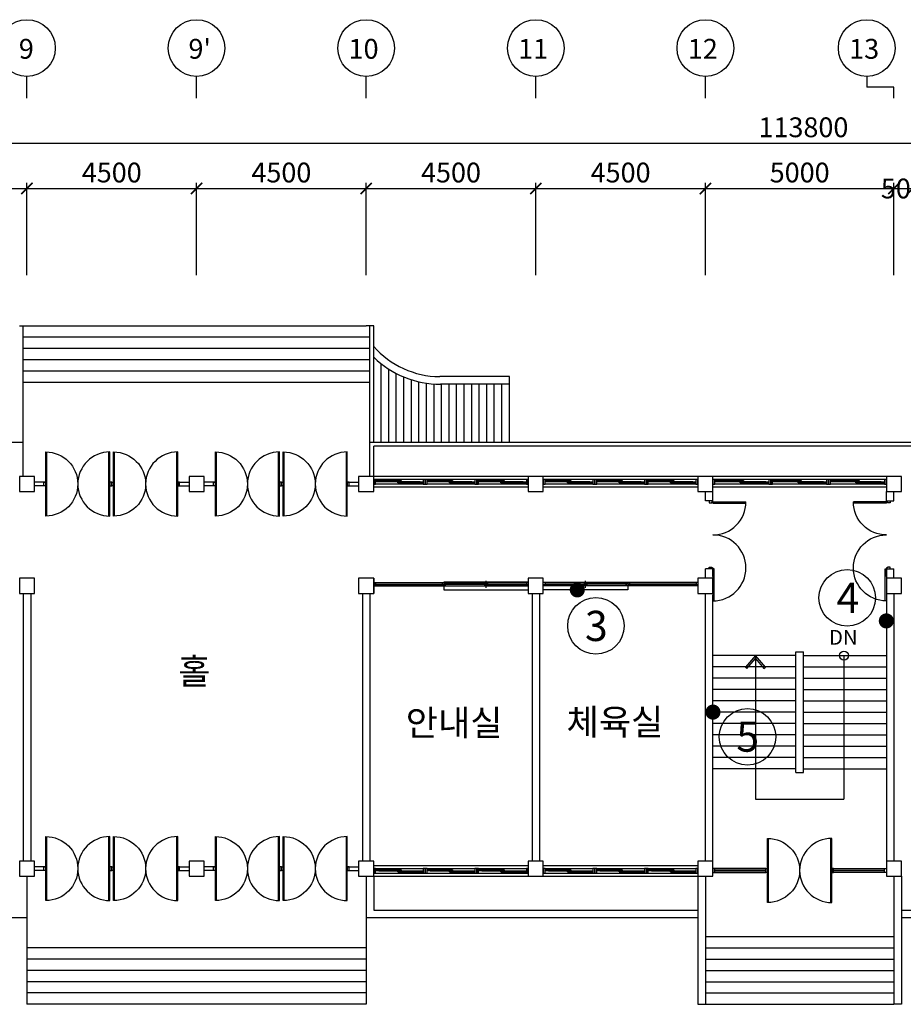
# Model space of a CAD drawing. Units: millimetres. Extents: x 769083 to 1578150, y -160841 to 750173.
# Drawn here: x 1134352 to 1157794, y 388483 to 414599 of the extents above; entities that cross this region are included whole.
import ezdxf
from ezdxf.enums import TextEntityAlignment as Align

# ---------------------------------------------------------------- set-up
doc = ezdxf.new("R2010")
doc.units = ezdxf.units.MM
doc.header["$LTSCALE"] = 100
for name, color, linetype in [('_LIBR', 4, 'Continuous'), ('arch', 9, 'Continuous'), ('COL', 2, 'Continuous'), ('DIM', 7, 'Continuous'), ('ST', 8, 'Continuous'), ('WAL', 3, 'Continuous'), ('건축', 8, 'Continuous'), ('균열', 1, 'Continuous'), ('기본틀', 7, 'Continuous'), ('사진번호', 5, 'Continuous')]:
    doc.layers.add(name, color=color, linetype=linetype)
doc.styles.add('HGTXT', font='HYWULM.TTF')
doc.styles.add('ROMANS', font='HYWULM.TTF')
doc.styles.get("Standard").update_dxf_attribs({"font": 'HYWULM.TTF'})
doc.dimstyles.new('STANDARD$0', dxfattribs={"dimtxt": 80, "dimasz": 20, "dimexe": 30, "dimexo": 400, "dimgap": 30, "dimtad": 3, "dimdec": 0, "dimzin": 0, "dimdsep": 46, "dimtxsty": 'Standard', "dimblk": 'DOT', "dimblk1": 'DOT', "dimblk2": 'DOT', "dimsah": 1, "dimcen": 0.09, "dimadec": 0, "dimazin": 0, "dimtfac": 1, "dimtdec": 0, "dimtofl": 0, "dimtmove": 2, "dimatfit": 3, "dimldrblk": 'DOT', "dimfxl": 0, "dimtolj": 1, "dimtzin": 0, "dimarcsym": 0})

# ---------------------------------------------------------------- blocks, each defined once
blk = doc.blocks.new('_ArchTick')
at = {"color": 0, "linetype": 'ByBlock', "const_width": 0.15}
blk.add_lwpolyline([(-0.5, -0.5), (0.5, 0.5)], dxfattribs=at)
blk = doc.blocks.new('*D742')
at = {"layer": 'Defpoints', "color": 0}
for p in [(1212044, 411322), (1098244, 407522), (1212044, 407522)]:
    blk.add_point(p, dxfattribs=at)
at = {"layer": 'DIM', "color": 0, "lineweight": -2}
for p, q in [((1098244, 407822), (1098244, 411472)), ((1212044, 407822), (1212044, 411472)), ((1098094, 411322), (1212194, 411322))]:
    blk.add_line(p, q, dxfattribs=at)
at = {"layer": 'DIM', "color": 0, "lineweight": -2, "xscale": 300, "yscale": 300, "zscale": 300, "rotation": 180}
blk.add_blockref('_ArchTick', (1098244, 411322), dxfattribs=at)
at = {"layer": 'DIM', "color": 0, "lineweight": -2, "xscale": 300, "yscale": 300, "zscale": 300}
blk.add_blockref('_ArchTick', (1212044, 411322), dxfattribs=at)
at = {"layer": 'DIM', "color": 7, "insert": (1155144, 411745), "char_height": 525, "attachment_point": 5}
blk.add_mtext('\\A1;113800', dxfattribs=at)
blk = doc.blocks.new('DIMDOT')
at = {"color": 0}
blk.add_line((-2, 0), (2, 0), dxfattribs=at)
for radius in [0.5, 0.25]:
    blk.add_circle((0, 0), radius, dxfattribs=at)
blk = doc.blocks.new('*D750')
at = {"layer": 'Defpoints', "color": 0}
for p in [(1134544, 410122), (1130044, 407522), (1134544, 407522)]:
    blk.add_point(p, dxfattribs=at)
at = {"layer": 'DIM', "color": 0, "lineweight": -2}
for p, q in [((1129894, 410122), (1134694, 410122)), ((1130044, 407822), (1130044, 410272)), ((1134544, 407822), (1134544, 410272))]:
    blk.add_line(p, q, dxfattribs=at)
at = {"layer": 'DIM', "color": 0, "lineweight": -2, "xscale": 300, "yscale": 300, "zscale": 300, "rotation": 180}
blk.add_blockref('_ArchTick', (1130044, 410122), dxfattribs=at)
at = {"layer": 'DIM', "color": 0, "lineweight": -2, "xscale": 300, "yscale": 300, "zscale": 300}
blk.add_blockref('_ArchTick', (1134544, 410122), dxfattribs=at)
at = {"layer": 'DIM', "color": 7, "insert": (1132294, 410545), "char_height": 525, "attachment_point": 5}
blk.add_mtext('\\A1;4500', dxfattribs=at)
blk = doc.blocks.new('*D751')
at = {"layer": 'Defpoints', "color": 0}
for p in [(1148044, 410122), (1143544, 407523), (1148044, 407523)]:
    blk.add_point(p, dxfattribs=at)
at = {"layer": 'DIM', "color": 0, "lineweight": -2}
for p, q in [((1143394, 410122), (1148194, 410122)), ((1143544, 407823), (1143544, 410272)), ((1148044, 407823), (1148044, 410272))]:
    blk.add_line(p, q, dxfattribs=at)
at = {"layer": 'DIM', "color": 0, "lineweight": -2, "xscale": 300, "yscale": 300, "zscale": 300, "rotation": 180}
blk.add_blockref('_ArchTick', (1143544, 410122), dxfattribs=at)
at = {"layer": 'DIM', "color": 0, "lineweight": -2, "xscale": 300, "yscale": 300, "zscale": 300}
blk.add_blockref('_ArchTick', (1148044, 410122), dxfattribs=at)
at = {"layer": 'DIM', "color": 7, "insert": (1145794, 410545), "char_height": 525, "attachment_point": 5}
blk.add_mtext('\\A1;4500', dxfattribs=at)
blk = doc.blocks.new('*D752')
at = {"layer": 'Defpoints', "color": 0}
for p in [(1152544, 410122), (1148044, 407524), (1152544, 407524)]:
    blk.add_point(p, dxfattribs=at)
at = {"layer": 'DIM', "color": 0, "lineweight": -2}
for p, q in [((1147894, 410122), (1152694, 410122)), ((1148044, 407824), (1148044, 410272)), ((1152544, 407824), (1152544, 410272))]:
    blk.add_line(p, q, dxfattribs=at)
at = {"layer": 'DIM', "color": 0, "lineweight": -2, "xscale": 300, "yscale": 300, "zscale": 300, "rotation": 180}
blk.add_blockref('_ArchTick', (1148044, 410122), dxfattribs=at)
at = {"layer": 'DIM', "color": 0, "lineweight": -2, "xscale": 300, "yscale": 300, "zscale": 300}
blk.add_blockref('_ArchTick', (1152544, 410122), dxfattribs=at)
at = {"layer": 'DIM', "color": 7, "insert": (1150294, 410545), "char_height": 525, "attachment_point": 5}
blk.add_mtext('\\A1;4500', dxfattribs=at)
blk = doc.blocks.new('*D753')
at = {"layer": 'Defpoints', "color": 0}
for p in [(1157544, 410122), (1152544, 407524), (1157544, 407522)]:
    blk.add_point(p, dxfattribs=at)
at = {"layer": 'DIM', "color": 0, "lineweight": -2}
for p, q in [((1152394, 410122), (1157694, 410122)), ((1152544, 407824), (1152544, 410272)), ((1157544, 407822), (1157544, 410272))]:
    blk.add_line(p, q, dxfattribs=at)
at = {"layer": 'DIM', "color": 0, "lineweight": -2, "xscale": 300, "yscale": 300, "zscale": 300, "rotation": 180}
blk.add_blockref('_ArchTick', (1152544, 410122), dxfattribs=at)
at = {"layer": 'DIM', "color": 0, "lineweight": -2, "xscale": 300, "yscale": 300, "zscale": 300}
blk.add_blockref('_ArchTick', (1157544, 410122), dxfattribs=at)
at = {"layer": 'DIM', "color": 7, "insert": (1155044, 410545), "char_height": 525, "attachment_point": 5}
blk.add_mtext('\\A1;5000', dxfattribs=at)
blk = doc.blocks.new('*D754')
at = {"layer": 'Defpoints', "color": 0}
for p in [(1158044, 410122), (1157544, 407522), (1158044, 407522)]:
    blk.add_point(p, dxfattribs=at)
at = {"layer": 'DIM', "color": 0, "lineweight": -2}
for p, q in [((1157394, 410122), (1158194, 410122)), ((1157544, 407822), (1157544, 410272)), ((1158044, 407822), (1158044, 410272))]:
    blk.add_line(p, q, dxfattribs=at)
at = {"layer": 'DIM', "color": 0, "lineweight": -2, "xscale": 300, "yscale": 300, "zscale": 300, "rotation": 180}
blk.add_blockref('_ArchTick', (1157544, 410122), dxfattribs=at)
at = {"layer": 'DIM', "color": 0, "lineweight": -2, "xscale": 300, "yscale": 300, "zscale": 300}
blk.add_blockref('_ArchTick', (1158044, 410122), dxfattribs=at)
at = {"layer": 'DIM', "color": 7, "insert": (1157794, 410122), "char_height": 525, "attachment_point": 5}
blk.add_mtext('\\A1;500', dxfattribs=at)
blk = doc.blocks.new('A$C74CB3602')
at = {"color": 0, "linetype": 'Continuous'}
for p, q in [((25, 100), (25, 975)), ((55, 100), (55, 974)), ((55, 100), (25, 100))]:
    blk.add_line(p, q, dxfattribs=at)
blk.add_lwpolyline([(2650, 100, 1), (900, 100, 0.414214), (25, 975)], format="xyb", dxfattribs=at)
for points in [[(0, 100), (0, 0), (45, 0), (45, 69), (25, 69), (25, 100)], [(1800, 100), (1800, 0), (1755, 0), (1755, 69), (1775, 69), (1775, 100)]]:
    blk.add_lwpolyline(points, close=True, dxfattribs=at)
blk.add_lwpolyline([(2649, 130), (1800, 130), (1800, 100), (2650, 100)], dxfattribs=at)
blk = doc.blocks.new('*D772')
at = {"layer": 'Defpoints', "color": 0}
for p in [(1139044, 410122), (1134544, 407522), (1139044, 407522)]:
    blk.add_point(p, dxfattribs=at)
at = {"layer": 'DIM', "color": 0, "lineweight": -2}
for p, q in [((1134394, 410122), (1139194, 410122)), ((1134544, 407822), (1134544, 410272)), ((1139044, 407822), (1139044, 410272))]:
    blk.add_line(p, q, dxfattribs=at)
at = {"layer": 'DIM', "color": 0, "lineweight": -2, "xscale": 300, "yscale": 300, "zscale": 300, "rotation": 180}
blk.add_blockref('_ArchTick', (1134544, 410122), dxfattribs=at)
at = {"layer": 'DIM', "color": 0, "lineweight": -2, "xscale": 300, "yscale": 300, "zscale": 300}
blk.add_blockref('_ArchTick', (1139044, 410122), dxfattribs=at)
at = {"layer": 'DIM', "color": 7, "insert": (1136794, 410545), "char_height": 525, "attachment_point": 5}
blk.add_mtext('\\A1;4500', dxfattribs=at)
blk = doc.blocks.new('*D773')
at = {"layer": 'Defpoints', "color": 0}
for p in [(1143544, 410122), (1139044, 407522), (1143544, 407522)]:
    blk.add_point(p, dxfattribs=at)
at = {"layer": 'DIM', "color": 0, "lineweight": -2}
for p, q in [((1138894, 410122), (1143694, 410122)), ((1139044, 407822), (1139044, 410272)), ((1143544, 407822), (1143544, 410272))]:
    blk.add_line(p, q, dxfattribs=at)
at = {"layer": 'DIM', "color": 0, "lineweight": -2, "xscale": 300, "yscale": 300, "zscale": 300, "rotation": 180}
blk.add_blockref('_ArchTick', (1139044, 410122), dxfattribs=at)
at = {"layer": 'DIM', "color": 0, "lineweight": -2, "xscale": 300, "yscale": 300, "zscale": 300}
blk.add_blockref('_ArchTick', (1143544, 410122), dxfattribs=at)
at = {"layer": 'DIM', "color": 7, "insert": (1141294, 410545), "char_height": 525, "attachment_point": 5}
blk.add_mtext('\\A1;4500', dxfattribs=at)
blk = doc.blocks.new('AUDIT_I_020313153326-81')
at = {"color": 0, "linetype": 'Continuous'}
for p, q in [((75, -850), (75, 850)), ((1725, -850), (1725, 850))]:
    blk.add_line(p, q, dxfattribs=at)
for points in [[(50, 850, -1), (50, -850)], [(1750, 850, 1), (1750, -850)]]:
    blk.add_lwpolyline(points, format="xyb", close=True, dxfattribs=at)
for points in [[(0, -50), (0, 50), (50, 50), (50, -50)], [(1800, -50), (1800, 50), (1750, 50), (1750, -50)]]:
    blk.add_lwpolyline(points, close=True, dxfattribs=at)

msp = doc.modelspace()

# ---------------------------------------------------------------- linework, layer by layer
for p, q in [((1134443.9, 403383.1), (1134443.9, 406483.1)), ((1143643.9, 403383.1), (1143643.9, 406483.1)), ((1143743.9, 403383.1), (1143743.9, 406483.1)), ((1134443.9, 402483.1), (1134443.9, 403383.1)), ((1143643.9, 402483.1), (1143643.9, 403383.1)), ((1143743.9, 402483.1), (1143743.9, 403283.1)), ((1135043.9, 402333.1), (1134743.9, 402333.1)), ((1135043.9, 402233.1), (1134743.9, 402233.1)), ((1138543.9, 402333.1), (1138843.9, 402333.1)), ((1138543.9, 402233.1), (1138843.9, 402233.1)), ((1139543.9, 402333.1), (1139243.9, 402333.1)), ((1139543.9, 402233.1), (1139243.9, 402233.1)), ((1143043.9, 402333.1), (1143343.9, 402333.1)), ((1143043.9, 402233.1), (1143343.9, 402233.1)), ((1153868.9, 397733.1), (1153868.9, 393926.3)), ((1156218.9, 397733.1), (1156218.9, 393926.3)), ((1153868.9, 393926.3), (1156218.9, 393926.3)), ((1135043.9, 392133.1), (1134743.9, 392133.1)), ((1135043.9, 392033.1), (1134743.9, 392033.1)), ((1138543.9, 392133.1), (1138843.9, 392133.1)), ((1138543.9, 392033.1), (1138843.9, 392033.1)), ((1139543.9, 392133.1), (1139243.9, 392133.1)), ((1139543.9, 392033.1), (1139243.9, 392033.1)), ((1143043.9, 392133.1), (1143343.9, 392133.1)), ((1143043.9, 392033.1), (1143343.9, 392033.1)), ((1134543.9, 391883.1), (1134543.9, 388483.1)), ((1143543.9, 391883.1), (1143543.9, 388483.1)), ((1143543.9, 389983.1), (1134543.9, 389983.1)), ((1143543.9, 389683.1), (1134543.9, 389683.1)), ((1143543.9, 389383.1), (1134543.9, 389383.1)), ((1143543.9, 389083.1), (1134543.9, 389083.1)), ((1143543.9, 388783.1), (1134543.9, 388783.1)), ((1143543.9, 388483.1), (1134543.9, 388483.1))]:
    msp.add_line(p, q)
at = {"color": 0}
msp.add_lwpolyline([(1153868.9, 397733.1), (1153603.7, 397422.9), (1153640.7, 397391.3), (1153868.9, 397658.1), (1154097, 397391.3), (1154134, 397422.9), (1153868.9, 397733.1)], dxfattribs=at)
msp.add_circle((1156218.9, 397733.1), 118.4, dxfattribs=at)
at = {"layer": '_LIBR', "color": 0, "linetype": 'Continuous'}
for p, q in [((1154143.9, 392083.1), (1152793.9, 392083.1)), ((1154143.9, 392043.1), (1152793.9, 392043.1)), ((1152793.9, 392023.1), (1154143.9, 392023.1)), ((1155943.9, 392083.1), (1157293.9, 392083.1)), ((1155943.9, 392043.1), (1157293.9, 392043.1)), ((1157293.9, 392023.1), (1155943.9, 392023.1)), ((1152793.9, 391983.1), (1154143.9, 391983.1)), ((1157293.9, 391983.1), (1155943.9, 391983.1))]:
    msp.add_line(p, q, dxfattribs=at)
for points in [[(1152793.9, 392083.1), (1152743.9, 392083.1), (1152743.9, 391983.1), (1152793.9, 391983.1)], [(1157293.9, 392083.1), (1157343.9, 392083.1), (1157343.9, 391983.1), (1157293.9, 391983.1)]]:
    msp.add_lwpolyline(points, close=True, dxfattribs=at)
at = {"layer": 'arch', "color": 0}
for p, q in [((1143743.9, 399783.1), (1143743.9, 399383.1)), ((1143743.9, 399668.1), (1147843.9, 399668.1)), ((1143743.9, 399583.1), (1147843.9, 399583.1)), ((1143772.9, 399625.6), (1143772.9, 399588.6)), ((1143788.9, 399625.6), (1143772.9, 399625.6)), ((1143772.9, 399588.6), (1143788.9, 399588.6)), ((1143773.9, 399624.6), (1145573.9, 399624.6)), ((1143773.9, 399624.6), (1143773.9, 399589.6)), ((1143773.9, 399589.6), (1145573.9, 399589.6)), ((1143788.9, 399668.1), (1143788.9, 399625.6)), ((1143788.9, 399588.6), (1143788.9, 399583.1)), ((1144673.9, 399589.6), (1144673.9, 399624.6)), ((1145558.9, 399668.1), (1145558.9, 399625.6)), ((1145558.9, 399625.6), (1145574.9, 399625.6)), ((1145574.9, 399588.6), (1145558.9, 399588.6)), ((1145558.9, 399588.6), (1145558.9, 399583.1)), ((1145573.9, 399589.6), (1145573.9, 399624.6)), ((1145574.9, 399625.6), (1145574.9, 399588.6)), ((1145603.9, 399675.6), (1145603.9, 399475.6)), ((1147843.9, 399675.6), (1145603.9, 399675.6)), ((1145632.9, 399625.6), (1145632.9, 399662.6)), ((1145632.9, 399662.6), (1145648.9, 399662.6)), ((1145648.9, 399625.6), (1145632.9, 399625.6)), ((1145633.9, 399661.6), (1146761.4, 399661.6)), ((1145633.9, 399661.6), (1145633.9, 399626.6)), ((1145633.9, 399626.6), (1146761.4, 399626.6)), ((1145648.9, 399662.6), (1145648.9, 399668.1)), ((1145648.9, 399583.1), (1145648.9, 399625.6)), ((1145698.9, 399646.6), (1145708.9, 399648.6)), ((1145698.9, 399639.6), (1145698.9, 399648.6)), ((1145698.9, 399648.6), (1146696.4, 399648.6)), ((1145698.9, 399646.6), (1146696.4, 399646.6)), ((1145698.9, 399641.6), (1145708.9, 399639.6)), ((1145698.9, 399641.6), (1146696.4, 399641.6)), ((1145698.9, 399639.6), (1146696.4, 399639.6)), ((1145708.9, 399648.6), (1145708.9, 399661.6)), ((1145712.4, 399646.6), (1145708.9, 399648.6)), ((1145712.4, 399641.6), (1145708.9, 399639.6)), ((1145708.9, 399626.6), (1145708.9, 399639.6)), ((1146682.8, 399646.6), (1146686.4, 399648.6)), ((1146682.8, 399641.6), (1146686.4, 399639.6)), ((1146686.4, 399648.6), (1146686.4, 399661.6)), ((1146696.4, 399646.6), (1146686.4, 399648.6)), ((1146696.4, 399641.6), (1146686.4, 399639.6)), ((1146686.4, 399626.6), (1146686.4, 399639.6)), ((1146686.4, 399624.6), (1147813.9, 399624.6)), ((1146686.4, 399624.6), (1146686.4, 399589.6)), ((1146686.4, 399589.6), (1147813.9, 399589.6)), ((1146696.4, 399639.6), (1146696.4, 399648.6)), ((1146723.9, 399533.1), (1146723.9, 399718.1)), ((1146751.4, 399609.6), (1146761.4, 399611.6)), ((1146751.4, 399602.6), (1146751.4, 399611.6)), ((1146751.4, 399611.6), (1147748.9, 399611.6)), ((1147748.9, 399609.6), (1146751.4, 399609.6)), ((1147748.9, 399604.6), (1146751.4, 399604.6)), ((1146751.4, 399604.6), (1146761.4, 399602.6)), ((1146751.4, 399602.6), (1147748.9, 399602.6)), ((1146761.4, 399661.6), (1146761.4, 399626.6)), ((1146761.4, 399611.6), (1146761.4, 399624.6)), ((1146764.9, 399609.6), (1146761.4, 399611.6)), ((1146764.9, 399604.6), (1146761.4, 399602.6)), ((1146761.4, 399589.6), (1146761.4, 399602.6)), ((1147735.3, 399609.6), (1147738.9, 399611.6)), ((1147735.3, 399604.6), (1147738.9, 399602.6)), ((1147738.9, 399624.6), (1147738.9, 399611.6)), ((1147748.9, 399609.6), (1147738.9, 399611.6)), ((1147748.9, 399604.6), (1147738.9, 399602.6)), ((1147738.9, 399602.6), (1147738.9, 399589.6)), ((1147748.9, 399611.6), (1147748.9, 399602.6)), ((1147798.9, 399668.1), (1147798.9, 399625.6)), ((1147798.9, 399625.6), (1147814.9, 399625.6)), ((1147814.9, 399588.6), (1147798.9, 399588.6)), ((1147798.9, 399588.6), (1147798.9, 399583.1)), ((1147813.9, 399589.6), (1147813.9, 399624.6)), ((1147814.9, 399625.6), (1147814.9, 399588.6)), ((1148243.9, 399675.6), (1150483.9, 399675.6)), ((1152343.9, 399668.1), (1148243.9, 399668.1)), ((1152343.9, 399583.1), (1148243.9, 399583.1)), ((1148272.9, 399625.6), (1148272.9, 399588.6)), ((1148288.9, 399625.6), (1148272.9, 399625.6)), ((1148272.9, 399588.6), (1148288.9, 399588.6)), ((1148273.9, 399589.6), (1148273.9, 399624.6)), ((1149401.4, 399624.6), (1148273.9, 399624.6)), ((1149401.4, 399589.6), (1148273.9, 399589.6)), ((1148288.9, 399668.1), (1148288.9, 399625.6)), ((1148288.9, 399588.6), (1148288.9, 399583.1)), ((1148338.9, 399609.6), (1148348.9, 399611.6)), ((1148338.9, 399611.6), (1148338.9, 399602.6)), ((1149336.4, 399611.6), (1148338.9, 399611.6)), ((1148338.9, 399609.6), (1149336.4, 399609.6)), ((1148338.9, 399604.6), (1149336.4, 399604.6)), ((1148338.9, 399604.6), (1148348.9, 399602.6)), ((1149336.4, 399602.6), (1148338.9, 399602.6)), ((1148348.9, 399624.6), (1148348.9, 399611.6)), ((1148352.4, 399609.6), (1148348.9, 399611.6)), ((1148352.4, 399604.6), (1148348.9, 399602.6)), ((1148348.9, 399602.6), (1148348.9, 399589.6)), ((1149322.8, 399609.6), (1149326.4, 399611.6)), ((1149322.8, 399604.6), (1149326.4, 399602.6)), ((1150453.9, 399661.6), (1149326.4, 399661.6)), ((1149326.4, 399661.6), (1149326.4, 399626.6)), ((1150453.9, 399626.6), (1149326.4, 399626.6)), ((1149326.4, 399611.6), (1149326.4, 399624.6)), ((1149336.4, 399609.6), (1149326.4, 399611.6)), ((1149336.4, 399604.6), (1149326.4, 399602.6)), ((1149326.4, 399589.6), (1149326.4, 399602.6)), ((1149336.4, 399602.6), (1149336.4, 399611.6)), ((1149363.9, 399533.1), (1149363.9, 399718.1)), ((1149391.4, 399646.6), (1149401.4, 399648.6)), ((1150388.9, 399648.6), (1149391.4, 399648.6)), ((1149391.4, 399639.6), (1149391.4, 399648.6)), ((1150388.9, 399646.6), (1149391.4, 399646.6)), ((1149391.4, 399641.6), (1149401.4, 399639.6)), ((1150388.9, 399641.6), (1149391.4, 399641.6)), ((1150388.9, 399639.6), (1149391.4, 399639.6)), ((1149401.4, 399648.6), (1149401.4, 399661.6)), ((1149404.9, 399646.6), (1149401.4, 399648.6)), ((1149404.9, 399641.6), (1149401.4, 399639.6)), ((1149401.4, 399626.6), (1149401.4, 399639.6)), ((1149401.4, 399624.6), (1149401.4, 399589.6)), ((1150375.3, 399646.6), (1150378.9, 399648.6)), ((1150375.3, 399641.6), (1150378.9, 399639.6)), ((1150378.9, 399648.6), (1150378.9, 399661.6)), ((1150388.9, 399646.6), (1150378.9, 399648.6)), ((1150388.9, 399641.6), (1150378.9, 399639.6)), ((1150378.9, 399626.6), (1150378.9, 399639.6)), ((1150388.9, 399639.6), (1150388.9, 399648.6)), ((1150438.9, 399662.6), (1150438.9, 399668.1)), ((1150454.9, 399662.6), (1150438.9, 399662.6)), ((1150438.9, 399583.1), (1150438.9, 399625.6)), ((1150438.9, 399625.6), (1150454.9, 399625.6)), ((1150453.9, 399661.6), (1150453.9, 399626.6)), ((1150454.9, 399625.6), (1150454.9, 399662.6)), ((1150483.9, 399675.6), (1150483.9, 399475.6)), ((1150512.9, 399625.6), (1150512.9, 399588.6)), ((1150528.9, 399625.6), (1150512.9, 399625.6)), ((1150512.9, 399588.6), (1150528.9, 399588.6)), ((1150513.9, 399589.6), (1150513.9, 399624.6)), ((1152313.9, 399624.6), (1150513.9, 399624.6)), ((1152313.9, 399589.6), (1150513.9, 399589.6)), ((1150528.9, 399668.1), (1150528.9, 399625.6)), ((1150528.9, 399588.6), (1150528.9, 399583.1)), ((1151413.9, 399589.6), (1151413.9, 399624.6)), ((1152298.9, 399668.1), (1152298.9, 399625.6)), ((1152298.9, 399625.6), (1152314.9, 399625.6)), ((1152314.9, 399588.6), (1152298.9, 399588.6)), ((1152298.9, 399588.6), (1152298.9, 399583.1)), ((1152313.9, 399624.6), (1152313.9, 399589.6)), ((1152314.9, 399625.6), (1152314.9, 399588.6)), ((1145603.9, 399475.6), (1147843.9, 399475.6)), ((1150483.9, 399475.6), (1148243.9, 399475.6))]:
    msp.add_line(p, q, dxfattribs=at)
at = {"layer": 'COL', "color": 0}
for points in [[(1134343.9, 402083.1), (1134743.9, 402083.1), (1134743.9, 402483.1), (1134343.9, 402483.1)], [(1138843.9, 402083.1), (1139243.9, 402083.1), (1139243.9, 402483.1), (1138843.9, 402483.1)], [(1143343.9, 402083.1), (1143743.9, 402083.1), (1143743.9, 402483.1), (1143343.9, 402483.1)], [(1147843.9, 402083.1), (1148243.9, 402083.1), (1148243.9, 402483.1), (1147843.9, 402483.1)], [(1152343.9, 402083.1), (1152743.9, 402083.1), (1152743.9, 402483.1), (1152343.9, 402483.1)], [(1157343.9, 402083.1), (1157743.9, 402083.1), (1157743.9, 402483.1), (1157343.9, 402483.1)], [(1134343.9, 399383.1), (1134743.9, 399383.1), (1134743.9, 399783.1), (1134343.9, 399783.1)], [(1143343.9, 399383.1), (1143743.9, 399383.1), (1143743.9, 399783.1), (1143343.9, 399783.1)], [(1147843.9, 399383.1), (1148243.9, 399383.1), (1148243.9, 399783.1), (1147843.9, 399783.1)], [(1152343.9, 399383.1), (1152743.9, 399383.1), (1152743.9, 399783.1), (1152343.9, 399783.1)], [(1157343.9, 399383.1), (1157743.9, 399383.1), (1157743.9, 399783.1), (1157343.9, 399783.1)], [(1134343.9, 391883.1), (1134743.9, 391883.1), (1134743.9, 392283.1), (1134343.9, 392283.1)], [(1138843.9, 391883.1), (1139243.9, 391883.1), (1139243.9, 392283.1), (1138843.9, 392283.1)], [(1143343.9, 391883.1), (1143743.9, 391883.1), (1143743.9, 392283.1), (1143343.9, 392283.1)], [(1147843.9, 391883.1), (1148243.9, 391883.1), (1148243.9, 392283.1), (1147843.9, 392283.1)], [(1152343.9, 391883.1), (1152743.9, 391883.1), (1152743.9, 392283.1), (1152343.9, 392283.1)], [(1157343.9, 391883.1), (1157743.9, 391883.1), (1157743.9, 392283.1), (1157343.9, 392283.1)]]:
    msp.add_lwpolyline(points, close=True, dxfattribs=at)
at = {"layer": 'DIM', "color": 0}
for p, q in [((1134543.9, 412521.9), (1134543.9, 413095)), ((1139043.9, 412521.9), (1139043.9, 413095)), ((1143543.9, 412521.9), (1143543.9, 413095)), ((1148043.9, 412521.9), (1148043.9, 413095)), ((1152543.9, 412521.9), (1152543.9, 413095)), ((1156823.9, 413095), (1156823.9, 412808.4)), ((1157543.9, 412808.4), (1156823.9, 412808.4)), ((1157543.9, 412521.9), (1157543.9, 412808.4))]:
    msp.add_line(p, q, dxfattribs=at)
for centre in [(1134543.9, 413847), (1139043.9, 413847), (1143543.9, 413847), (1148043.9, 413847), (1152543.9, 413847), (1156823.9, 413847)]:
    msp.add_circle(centre, 752, dxfattribs=at)
at = {"layer": 'ST', "color": 0}
for p, q in [((1134443.9, 406483.1), (1143543.9, 406483.1)), ((1134443.9, 406183.1), (1143643.9, 406183.1)), ((1134443.9, 405883.1), (1143643.9, 405883.1)), ((1134443.9, 405583.1), (1143643.9, 405583.1)), ((1143943.9, 403383.1), (1143943.9, 405469.9)), ((1144143.9, 403383.1), (1144143.9, 405328.9)), ((1134443.9, 405283.1), (1143643.9, 405283.1)), ((1144343.9, 403383.1), (1144343.9, 405214.3)), ((1144543.9, 403383.1), (1144543.9, 405122.1)), ((1134443.9, 404983.1), (1143643.9, 404983.1)), ((1144743.9, 403383.1), (1144743.9, 405049.9)), ((1144943.9, 403383.1), (1144943.9, 404995.9)), ((1145143.9, 403383.1), (1145143.9, 404958.9)), ((1145343.9, 403383.1), (1145343.9, 404933.1)), ((1145543.9, 403383.1), (1145543.9, 404933.1)), ((1145743.9, 403383.1), (1145743.9, 404933.1)), ((1145943.9, 403383.1), (1145943.9, 404933.1)), ((1146143.9, 403383.1), (1146143.9, 404933.1)), ((1146343.9, 403383.1), (1146343.9, 404933.1)), ((1146543.9, 403383.1), (1146543.9, 404933.1)), ((1146743.9, 403383.1), (1146743.9, 404933.1)), ((1146943.9, 403383.1), (1146943.9, 404933.1)), ((1147143.9, 403383.1), (1147143.9, 404933.1)), ((1147343.9, 403383.1), (1147343.9, 404933.1)), ((1154943.9, 397733.1), (1152743.9, 397733.1)), ((1155143.9, 397733.1), (1157343.9, 397733.1)), ((1154943.9, 397433.1), (1152743.9, 397433.1)), ((1155143.9, 397433.1), (1157343.9, 397433.1)), ((1154943.9, 397133.1), (1152743.9, 397133.1)), ((1155143.9, 397133.1), (1157343.9, 397133.1)), ((1154943.9, 396833.1), (1152743.9, 396833.1)), ((1155143.9, 396833.1), (1157343.9, 396833.1)), ((1154943.9, 396533.1), (1152743.9, 396533.1)), ((1155143.9, 396533.1), (1157343.9, 396533.1)), ((1154943.9, 396233.1), (1152743.9, 396233.1)), ((1155143.9, 396233.1), (1157343.9, 396233.1)), ((1154943.9, 395933.1), (1152743.9, 395933.1)), ((1155143.9, 395933.1), (1157343.9, 395933.1)), ((1154943.9, 395633.1), (1152743.9, 395633.1)), ((1155143.9, 395633.1), (1157343.9, 395633.1)), ((1154943.9, 395333.1), (1152743.9, 395333.1)), ((1155143.9, 395333.1), (1157343.9, 395333.1)), ((1154943.9, 395033.1), (1152743.9, 395033.1)), ((1155143.9, 395033.1), (1157343.9, 395033.1)), ((1154943.9, 394733.1), (1152743.9, 394733.1)), ((1155143.9, 394733.1), (1157343.9, 394733.1)), ((1152543.9, 390283.1), (1157543.9, 390283.1)), ((1152543.9, 389983.1), (1157543.9, 389983.1)), ((1152543.9, 389683.1), (1157543.9, 389683.1)), ((1152543.9, 389383.1), (1157543.9, 389383.1)), ((1152543.9, 389083.1), (1157543.9, 389083.1)), ((1152543.9, 388783.1), (1157543.9, 388783.1)), ((1152543.9, 388483.1), (1157543.9, 388483.1))]:
    msp.add_line(p, q, dxfattribs=at)
at = {"layer": 'WAL', "color": 0}
for p, q in [((1134343.9, 406483.1), (1134443.9, 406483.1)), ((1143743.9, 406483.1), (1143543.9, 406483.1)), ((1147343.9, 405133.1), (1145493.9, 405133.1)), ((1147343.9, 404933.1), (1147343.9, 405133.1)), ((1147343.9, 404933.1), (1145517.1, 404933.1)), ((1134443.9, 403383.1), (1107643.9, 403383.1)), ((1202443.9, 403383.1), (1143643.9, 403383.1)), ((1202343.9, 403283.1), (1143743.9, 403283.1)), ((1147843.9, 402483.1), (1143743.9, 402483.1)), ((1152343.9, 402483.1), (1148243.9, 402483.1)), ((1157343.9, 402483.1), (1152743.9, 402483.1)), ((1147843.9, 402403.6), (1143743.9, 402403.6)), ((1147843.9, 402203.6), (1143743.9, 402203.6)), ((1152343.9, 402403.6), (1148243.9, 402403.6)), ((1152343.9, 402203.6), (1148243.9, 402203.6)), ((1157343.9, 402203.6), (1152743.9, 402203.6)), ((1152543.9, 401833.1), (1152543.9, 402083.1)), ((1152743.9, 401833.1), (1152743.9, 402083.1)), ((1157343.9, 401833.1), (1157343.9, 402083.1)), ((1157543.9, 401833.1), (1157543.9, 402083.1)), ((1152743.9, 401833.1), (1152543.9, 401833.1)), ((1157343.9, 401833.1), (1157543.9, 401833.1)), ((1152543.9, 399783.1), (1152543.9, 400033.1)), ((1152743.9, 400033.1), (1152543.9, 400033.1)), ((1152743.9, 399833.1), (1152743.9, 400033.1)), ((1157343.9, 399833.1), (1157343.9, 400033.1)), ((1157343.9, 400033.1), (1157543.9, 400033.1)), ((1157543.9, 399783.1), (1157543.9, 400033.1)), ((1134443.9, 399383.1), (1134443.9, 392283.1)), ((1134643.9, 399383.1), (1134643.9, 392283.1)), ((1143443.9, 399383.1), (1143443.9, 392283.1)), ((1143643.9, 399383.1), (1143643.9, 392283.1)), ((1147943.9, 399383.1), (1147943.9, 392283.1)), ((1148143.9, 399383.1), (1148143.9, 392283.1)), ((1152543.9, 392283.1), (1152543.9, 399383.1)), ((1152743.9, 392283.1), (1152743.9, 399333.1)), ((1157343.9, 399333.1), (1157343.9, 392283.1)), ((1157543.9, 399383.1), (1157543.9, 392283.1)), ((1154943.9, 394633.1), (1154943.9, 397833.1)), ((1154943.9, 397833.1), (1155143.9, 397833.1)), ((1155143.9, 394633.1), (1155143.9, 397833.1)), ((1154943.9, 394633.1), (1155143.9, 394633.1)), ((1143743.9, 392162.7), (1147843.9, 392162.7)), ((1148243.9, 392162.7), (1152343.9, 392162.7)), ((1134543.9, 391883.1), (1134543.9, 390783.1)), ((1143543.9, 391883.1), (1143543.9, 390783.1)), ((1143743.9, 391962.7), (1147843.9, 391962.7)), ((1143743.9, 391883.1), (1147843.9, 391883.1)), ((1143743.9, 391883.1), (1143743.9, 390983.1)), ((1148243.9, 391962.7), (1152343.9, 391962.7)), ((1148243.9, 391883.1), (1152443.9, 391883.1)), ((1152343.9, 391883.1), (1152343.9, 388483.1)), ((1152543.9, 391883.1), (1152543.9, 388483.1)), ((1157543.9, 391883.1), (1157543.9, 388483.1)), ((1157743.9, 391883.1), (1157743.9, 388483.1)), ((1143743.9, 390983.1), (1152343.9, 390983.1)), ((1157743.9, 390983.1), (1202343.9, 390983.1)), ((1107543.9, 390783.1), (1134543.9, 390783.1)), ((1143543.9, 390783.1), (1152343.9, 390783.1)), ((1157743.9, 390783.1), (1202343.9, 390783.1)), ((1152343.9, 388483.1), (1152543.9, 388483.1)), ((1157743.9, 388483.1), (1157543.9, 388483.1))]:
    msp.add_line(p, q, dxfattribs=at)
for radius, start, end in [(2339, 221.14463, 269.72103), (2539, 226.0737, 270.26776)]:
    msp.add_arc((1145505.2, 407472.1), radius, start, end, dxfattribs=at)
at = {"layer": '건축', "color": 0}
for p, q in [((1145060.3, 402403.6), (1143794, 402403.6)), ((1144469.3, 402373.4), (1143794, 402373.4)), ((1144976, 402343.3), (1143794, 402343.3)), ((1145060.3, 402283.1), (1143794, 402283.1)), ((1144385, 402358.4), (1143878.4, 402358.4)), ((1144469.3, 402328.3), (1144976, 402328.3)), ((1144976, 402313.2), (1144469.3, 402313.2)), ((1146427, 402403.6), (1145160.7, 402403.6)), ((1145836, 402373.4), (1145160.7, 402373.4)), ((1146342.7, 402343.3), (1145160.7, 402343.3)), ((1146427, 402283.1), (1145160.7, 402283.1)), ((1145751.7, 402358.4), (1145245, 402358.4)), ((1145836, 402328.3), (1146342.7, 402328.3)), ((1146342.7, 402313.2), (1145836, 402313.2)), ((1147793.7, 402403.6), (1146527.4, 402403.6)), ((1147202.7, 402373.4), (1146527.4, 402373.4)), ((1147709.3, 402343.3), (1146527.4, 402343.3)), ((1147793.7, 402283.1), (1146527.4, 402283.1)), ((1147118.4, 402358.4), (1146611.7, 402358.4)), ((1147202.7, 402328.3), (1147709.3, 402328.3)), ((1147709.3, 402313.2), (1147202.7, 402313.2)), ((1149560.3, 402403.6), (1148294, 402403.6)), ((1148969.3, 402373.4), (1148294, 402373.4)), ((1149476, 402343.3), (1148294, 402343.3)), ((1149560.3, 402283.1), (1148294, 402283.1)), ((1148885, 402358.4), (1148378.4, 402358.4)), ((1148969.3, 402328.3), (1149476, 402328.3)), ((1149476, 402313.2), (1148969.3, 402313.2)), ((1150927, 402403.6), (1149660.7, 402403.6)), ((1150336, 402373.4), (1149660.7, 402373.4)), ((1150842.7, 402343.3), (1149660.7, 402343.3)), ((1150927, 402283.1), (1149660.7, 402283.1)), ((1150251.7, 402358.4), (1149745, 402358.4)), ((1150336, 402328.3), (1150842.7, 402328.3)), ((1150842.7, 402313.2), (1150336, 402313.2)), ((1152293.7, 402403.6), (1151027.4, 402403.6)), ((1151702.7, 402373.4), (1151027.4, 402373.4)), ((1152209.3, 402343.3), (1151027.4, 402343.3)), ((1152293.7, 402283.1), (1151027.4, 402283.1)), ((1151618.4, 402358.4), (1151111.7, 402358.4)), ((1151702.7, 402328.3), (1152209.3, 402328.3)), ((1152209.3, 402313.2), (1151702.7, 402313.2)), ((1154227, 402403.6), (1152794, 402403.6)), ((1153552.7, 402373.4), (1152794, 402373.4)), ((1154142.7, 402343.3), (1152794, 402343.3)), ((1154227, 402283.1), (1152794, 402283.1)), ((1153468.4, 402358.4), (1152878.4, 402358.4)), ((1153552.7, 402328.3), (1154142.7, 402328.3)), ((1154142.7, 402313.2), (1153552.7, 402313.2)), ((1155760.3, 402403.6), (1154327.4, 402403.6)), ((1155086, 402373.4), (1154327.4, 402373.4)), ((1155676, 402343.3), (1154327.4, 402343.3)), ((1155760.3, 402283.1), (1154327.4, 402283.1)), ((1155001.7, 402358.4), (1154411.7, 402358.4)), ((1155086, 402328.3), (1155676, 402328.3)), ((1155676, 402313.2), (1155086, 402313.2)), ((1157293.7, 402403.6), (1155860.7, 402403.6)), ((1156619.3, 402373.4), (1155860.7, 402373.4)), ((1157209.3, 402343.3), (1155860.7, 402343.3)), ((1157293.7, 402283.1), (1155860.7, 402283.1)), ((1156535, 402358.4), (1155945, 402358.4)), ((1156619.3, 402328.3), (1157209.3, 402328.3)), ((1157209.3, 402313.2), (1156619.3, 402313.2)), ((1143794, 392083.1), (1145060.3, 392083.1)), ((1143878.4, 392053), (1144385, 392053)), ((1144385, 392037.9), (1143878.4, 392037.9)), ((1143878.4, 392022.9), (1145060.3, 392022.9)), ((1144469.3, 392007.8), (1144976, 392007.8)), ((1145160.7, 392083.1), (1146427, 392083.1)), ((1145245, 392053), (1145751.7, 392053)), ((1145751.7, 392037.9), (1145245, 392037.9)), ((1145245, 392022.9), (1146427, 392022.9)), ((1145836, 392007.8), (1146342.7, 392007.8)), ((1146527.4, 392083.1), (1147793.7, 392083.1)), ((1146611.7, 392053), (1147118.4, 392053)), ((1147118.4, 392037.9), (1146611.7, 392037.9)), ((1146611.7, 392022.9), (1147793.7, 392022.9)), ((1147202.7, 392007.8), (1147709.3, 392007.8)), ((1148294, 392083.1), (1149560.3, 392083.1)), ((1148378.4, 392053), (1148885, 392053)), ((1148885, 392037.9), (1148378.4, 392037.9)), ((1148378.4, 392022.9), (1149560.3, 392022.9)), ((1148969.3, 392007.8), (1149476, 392007.8)), ((1149660.7, 392083.1), (1150927, 392083.1)), ((1149745, 392053), (1150251.7, 392053)), ((1150251.7, 392037.9), (1149745, 392037.9)), ((1149745, 392022.9), (1150927, 392022.9)), ((1150336, 392007.8), (1150842.7, 392007.8)), ((1151027.4, 392083.1), (1152293.7, 392083.1)), ((1151111.7, 392053), (1151618.4, 392053)), ((1151618.4, 392037.9), (1151111.7, 392037.9)), ((1151111.7, 392022.9), (1152293.7, 392022.9)), ((1151702.7, 392007.8), (1152209.3, 392007.8)), ((1143794, 391962.7), (1145060.3, 391962.7)), ((1144385, 391992.8), (1145060.3, 391992.8)), ((1145160.7, 391962.7), (1146427, 391962.7)), ((1145751.7, 391992.8), (1146427, 391992.8)), ((1146527.4, 391962.7), (1147793.7, 391962.7)), ((1147118.4, 391992.8), (1147793.7, 391992.8)), ((1148294, 391962.7), (1149560.3, 391962.7)), ((1148885, 391992.8), (1149560.3, 391992.8)), ((1149660.7, 391962.7), (1150927, 391962.7)), ((1150251.7, 391992.8), (1150927, 391992.8)), ((1151027.4, 391962.7), (1152293.7, 391962.7)), ((1151618.4, 391992.8), (1152293.7, 391992.8))]:
    msp.add_line(p, q, dxfattribs=at)
for points in [[(1143743.9, 402283.1), (1143794, 402283.1), (1143794, 402403.6), (1143743.9, 402403.6)], [(1143878.4, 402343.3), (1143794, 402343.3), (1143794, 402373.4), (1143878.4, 402373.4)], [(1144469.3, 402343.3), (1144385, 402343.3), (1144385, 402373.4), (1144469.3, 402373.4)], [(1144469.3, 402313.2), (1144385, 402313.2), (1144385, 402343.3), (1144469.3, 402343.3)], [(1145060.3, 402313.2), (1144976, 402313.2), (1144976, 402343.3), (1145060.3, 402343.3)], [(1145110.5, 402283.1), (1145160.7, 402283.1), (1145160.7, 402403.6), (1145110.5, 402403.6)], [(1145245, 402343.3), (1145160.7, 402343.3), (1145160.7, 402373.4), (1145245, 402373.4)], [(1145836, 402343.3), (1145751.7, 402343.3), (1145751.7, 402373.4), (1145836, 402373.4)], [(1145836, 402313.2), (1145751.7, 402313.2), (1145751.7, 402343.3), (1145836, 402343.3)], [(1146427, 402313.2), (1146342.7, 402313.2), (1146342.7, 402343.3), (1146427, 402343.3)], [(1146477.2, 402283.1), (1146527.4, 402283.1), (1146527.4, 402403.6), (1146477.2, 402403.6)], [(1146611.7, 402343.3), (1146527.4, 402343.3), (1146527.4, 402373.4), (1146611.7, 402373.4)], [(1147202.7, 402343.3), (1147118.4, 402343.3), (1147118.4, 402373.4), (1147202.7, 402373.4)], [(1147202.7, 402313.2), (1147118.4, 402313.2), (1147118.4, 402343.3), (1147202.7, 402343.3)], [(1147793.7, 402313.2), (1147709.3, 402313.2), (1147709.3, 402343.3), (1147793.7, 402343.3)], [(1148243.9, 402283.1), (1148294, 402283.1), (1148294, 402403.6), (1148243.9, 402403.6)], [(1148378.4, 402343.3), (1148294, 402343.3), (1148294, 402373.4), (1148378.4, 402373.4)], [(1148969.3, 402343.3), (1148885, 402343.3), (1148885, 402373.4), (1148969.3, 402373.4)], [(1148969.3, 402313.2), (1148885, 402313.2), (1148885, 402343.3), (1148969.3, 402343.3)], [(1149560.3, 402313.2), (1149476, 402313.2), (1149476, 402343.3), (1149560.3, 402343.3)], [(1149610.5, 402283.1), (1149660.7, 402283.1), (1149660.7, 402403.6), (1149610.5, 402403.6)], [(1149745, 402343.3), (1149660.7, 402343.3), (1149660.7, 402373.4), (1149745, 402373.4)], [(1150336, 402343.3), (1150251.7, 402343.3), (1150251.7, 402373.4), (1150336, 402373.4)], [(1150336, 402313.2), (1150251.7, 402313.2), (1150251.7, 402343.3), (1150336, 402343.3)], [(1150927, 402313.2), (1150842.7, 402313.2), (1150842.7, 402343.3), (1150927, 402343.3)], [(1150977.2, 402283.1), (1151027.4, 402283.1), (1151027.4, 402403.6), (1150977.2, 402403.6)], [(1151111.7, 402343.3), (1151027.4, 402343.3), (1151027.4, 402373.4), (1151111.7, 402373.4)], [(1151702.7, 402343.3), (1151618.4, 402343.3), (1151618.4, 402373.4), (1151702.7, 402373.4)], [(1151702.7, 402313.2), (1151618.4, 402313.2), (1151618.4, 402343.3), (1151702.7, 402343.3)], [(1152293.7, 402313.2), (1152209.3, 402313.2), (1152209.3, 402343.3), (1152293.7, 402343.3)], [(1152743.9, 402283.1), (1152794, 402283.1), (1152794, 402403.6), (1152743.9, 402403.6)], [(1152878.4, 402343.3), (1152794, 402343.3), (1152794, 402373.4), (1152878.4, 402373.4)], [(1153552.7, 402343.3), (1153468.4, 402343.3), (1153468.4, 402373.4), (1153552.7, 402373.4)], [(1153552.7, 402313.2), (1153468.4, 402313.2), (1153468.4, 402343.3), (1153552.7, 402343.3)], [(1154227, 402313.2), (1154142.7, 402313.2), (1154142.7, 402343.3), (1154227, 402343.3)], [(1154277.2, 402283.1), (1154327.4, 402283.1), (1154327.4, 402403.6), (1154277.2, 402403.6)], [(1154411.7, 402343.3), (1154327.4, 402343.3), (1154327.4, 402373.4), (1154411.7, 402373.4)], [(1155086, 402343.3), (1155001.7, 402343.3), (1155001.7, 402373.4), (1155086, 402373.4)], [(1155086, 402313.2), (1155001.7, 402313.2), (1155001.7, 402343.3), (1155086, 402343.3)], [(1155760.3, 402313.2), (1155676, 402313.2), (1155676, 402343.3), (1155760.3, 402343.3)], [(1155810.5, 402283.1), (1155860.7, 402283.1), (1155860.7, 402403.6), (1155810.5, 402403.6)], [(1155945, 402343.3), (1155860.7, 402343.3), (1155860.7, 402373.4), (1155945, 402373.4)], [(1156619.3, 402343.3), (1156535, 402343.3), (1156535, 402373.4), (1156619.3, 402373.4)], [(1156619.3, 402313.2), (1156535, 402313.2), (1156535, 402343.3), (1156619.3, 402343.3)], [(1157293.7, 402313.2), (1157209.3, 402313.2), (1157209.3, 402343.3), (1157293.7, 402343.3)], [(1143794, 392053), (1143878.4, 392053), (1143878.4, 392022.9), (1143794, 392022.9)], [(1144385, 392053), (1144469.3, 392053), (1144469.3, 392022.9), (1144385, 392022.9)], [(1144385, 392022.9), (1144469.3, 392022.9), (1144469.3, 391992.8), (1144385, 391992.8)], [(1144976, 392022.9), (1145060.3, 392022.9), (1145060.3, 391992.8), (1144976, 391992.8)], [(1145110.5, 392083.1), (1145060.3, 392083.1), (1145060.3, 391962.7), (1145110.5, 391962.7)], [(1145160.7, 392053), (1145245, 392053), (1145245, 392022.9), (1145160.7, 392022.9)], [(1145751.7, 392053), (1145836, 392053), (1145836, 392022.9), (1145751.7, 392022.9)], [(1145751.7, 392022.9), (1145836, 392022.9), (1145836, 391992.8), (1145751.7, 391992.8)], [(1146342.7, 392022.9), (1146427, 392022.9), (1146427, 391992.8), (1146342.7, 391992.8)], [(1146477.2, 392083.1), (1146427, 392083.1), (1146427, 391962.7), (1146477.2, 391962.7)], [(1146527.4, 392053), (1146611.7, 392053), (1146611.7, 392022.9), (1146527.4, 392022.9)], [(1147118.4, 392053), (1147202.7, 392053), (1147202.7, 392022.9), (1147118.4, 392022.9)], [(1147118.4, 392022.9), (1147202.7, 392022.9), (1147202.7, 391992.8), (1147118.4, 391992.8)], [(1147709.3, 392022.9), (1147793.7, 392022.9), (1147793.7, 391992.8), (1147709.3, 391992.8)], [(1147843.9, 392083.1), (1147793.7, 392083.1), (1147793.7, 391962.7), (1147843.9, 391962.7)], [(1148294, 392053), (1148378.4, 392053), (1148378.4, 392022.9), (1148294, 392022.9)], [(1148885, 392053), (1148969.3, 392053), (1148969.3, 392022.9), (1148885, 392022.9)], [(1148885, 392022.9), (1148969.3, 392022.9), (1148969.3, 391992.8), (1148885, 391992.8)], [(1149476, 392022.9), (1149560.3, 392022.9), (1149560.3, 391992.8), (1149476, 391992.8)], [(1149610.5, 392083.1), (1149560.3, 392083.1), (1149560.3, 391962.7), (1149610.5, 391962.7)], [(1149660.7, 392053), (1149745, 392053), (1149745, 392022.9), (1149660.7, 392022.9)], [(1150251.7, 392053), (1150336, 392053), (1150336, 392022.9), (1150251.7, 392022.9)], [(1150251.7, 392022.9), (1150336, 392022.9), (1150336, 391992.8), (1150251.7, 391992.8)], [(1150842.7, 392022.9), (1150927, 392022.9), (1150927, 391992.8), (1150842.7, 391992.8)], [(1150977.2, 392083.1), (1150927, 392083.1), (1150927, 391962.7), (1150977.2, 391962.7)], [(1151027.4, 392053), (1151111.7, 392053), (1151111.7, 392022.9), (1151027.4, 392022.9)], [(1151618.4, 392053), (1151702.7, 392053), (1151702.7, 392022.9), (1151618.4, 392022.9)], [(1151618.4, 392022.9), (1151702.7, 392022.9), (1151702.7, 391992.8), (1151618.4, 391992.8)], [(1152209.3, 392022.9), (1152293.7, 392022.9), (1152293.7, 391992.8), (1152209.3, 391992.8)], [(1152343.9, 392083.1), (1152293.7, 392083.1), (1152293.7, 391962.7), (1152343.9, 391962.7)]]:
    msp.add_lwpolyline(points, close=True, dxfattribs=at)
for points in [[(1145060.3, 402283.1), (1145110.5, 402283.1), (1145110.5, 402403.6), (1145060.3, 402403.6), (1145060.3, 402283.1)], [(1146427, 402283.1), (1146477.2, 402283.1), (1146477.2, 402403.6), (1146427, 402403.6), (1146427, 402283.1)], [(1147793.7, 402283.1), (1147843.9, 402283.1), (1147843.9, 402403.6), (1147793.7, 402403.6), (1147793.7, 402283.1)], [(1149560.3, 402283.1), (1149610.5, 402283.1), (1149610.5, 402403.6), (1149560.3, 402403.6), (1149560.3, 402283.1)], [(1150927, 402283.1), (1150977.2, 402283.1), (1150977.2, 402403.6), (1150927, 402403.6), (1150927, 402283.1)], [(1152293.7, 402283.1), (1152343.9, 402283.1), (1152343.9, 402403.6), (1152293.7, 402403.6), (1152293.7, 402283.1)], [(1154227, 402283.1), (1154277.2, 402283.1), (1154277.2, 402403.6), (1154227, 402403.6), (1154227, 402283.1)], [(1155760.3, 402283.1), (1155810.5, 402283.1), (1155810.5, 402403.6), (1155760.3, 402403.6), (1155760.3, 402283.1)], [(1157293.7, 402283.1), (1157343.9, 402283.1), (1157343.9, 402403.6), (1157293.7, 402403.6), (1157293.7, 402283.1)], [(1143794, 392083.1), (1143743.9, 392083.1), (1143743.9, 391962.7), (1143794, 391962.7), (1143794, 392083.1)], [(1145160.7, 392083.1), (1145110.5, 392083.1), (1145110.5, 391962.7), (1145160.7, 391962.7), (1145160.7, 392083.1)], [(1146527.4, 392083.1), (1146477.2, 392083.1), (1146477.2, 391962.7), (1146527.4, 391962.7), (1146527.4, 392083.1)], [(1148294, 392083.1), (1148243.9, 392083.1), (1148243.9, 391962.7), (1148294, 391962.7), (1148294, 392083.1)], [(1149660.7, 392083.1), (1149610.5, 392083.1), (1149610.5, 391962.7), (1149660.7, 391962.7), (1149660.7, 392083.1)], [(1151027.4, 392083.1), (1150977.2, 392083.1), (1150977.2, 391962.7), (1151027.4, 391962.7), (1151027.4, 392083.1)]]:
    msp.add_lwpolyline(points, dxfattribs=at)
at = {"layer": '균열', "const_width": 200.2}
for points in [[(1149044.6, 399475.6, 1), (1149244.8, 399475.6, 1)], [(1157243.7, 398652.4, 1), (1157444, 398652.4, 1)], [(1152643.7, 396233.1, 1), (1152844, 396233.1, 1)]]:
    msp.add_lwpolyline(points, format="xyb", close=True, dxfattribs=at)
at = {"layer": '사진번호'}
for centre in [(1156306.8, 399263.3), (1149639.6, 398519.5), (1153661.7, 395577)]:
    msp.add_circle(centre, 750, dxfattribs=at)

# ---------------------------------------------------------------- block references
at = {"layer": '_LIBR', "color": 0, "linetype": 'Continuous'}
for p in [(1134993.9, 402283.1), (1136793.9, 402283.1), (1139493.9, 402283.1), (1141293.9, 402283.1), (1134993.9, 392083.1), (1136793.9, 392083.1), (1139493.9, 392083.1), (1141293.9, 392083.1), (1154143.9, 392033.1)]:
    msp.add_blockref('AUDIT_I_020313153326-81', p, dxfattribs=at)
at = {"layer": '_LIBR', "color": 0, "linetype": 'Continuous', "rotation": 270}
msp.add_blockref('A$C74CB3602', (1152643.9, 401833.1), dxfattribs=at)
at = {"layer": '_LIBR', "color": 0, "linetype": 'Continuous', "xscale": -1, "rotation": 90}
msp.add_blockref('A$C74CB3602', (1157443.9, 401833.1), dxfattribs=at)

# ---------------------------------------------------------------- texts
at = {"color": 0, "style": 'ROMANS'}
msp.add_text('DN', height=393.86, dxfattribs=at).set_placement((1155823, 398019.6))
at = {"layer": 'DIM', "color": 0, "style": 'HGTXT'}
for s, height, p in [('9', 526.3, (1134328.6, 413563.4)), ("9'", 526.26, (1138828.6, 413563.4)), ('10', 526.26, (1143076.5, 413563.4)), ('11', 526.26, (1147576.5, 413563.4)), ('12', 526.26, (1152076.5, 413563.4)), ('13', 526.26, (1156356.5, 413563.4))]:
    msp.add_text(s, height=height, dxfattribs=at).set_placement(p)
at = {"layer": '기본틀', "color": 0, "style": 'ROMANS'}
for s, p in [('홀', (1138555.1, 396973.4)), ('안내실', (1144594.4, 395609.1)), ('체육실', (1148858.8, 395631.3))]:
    msp.add_text(s, height=682.2, dxfattribs=at).set_placement(p)
at = {"layer": '사진번호'}
for s, p in [('4', (1156325.4, 399263.9)), ('3', (1149649.8, 398519.5)), ('5', (1153666.5, 395582.8))]:
    msp.add_text(s, height=800, dxfattribs=at).set_placement(p, align=Align.MIDDLE_CENTER)

# ---------------------------------------------------------------- dimensions: what is measured, and where the dimension line sits
at = {"layer": 'DIM', "color": 0}
for base, p1, p2, picture, middle in [((1212043.9, 411321.9), (1098243.9, 407521.9), (1212043.9, 407521.9), '*D742', (1155143.9, 411745.2)), ((1134543.9, 410121.9), (1130043.9, 407522.5), (1134543.9, 407522.5), '*D750', (1132293.9, 410544.8)), ((1139043.9, 410121.9), (1134543.9, 407522.5), (1139043.9, 407522.5), '*D772', (1136793.9, 410544.8)), ((1143543.9, 410121.9), (1139043.9, 407522.5), (1143543.9, 407522.5), '*D773', (1141293.9, 410544.8)), ((1148043.9, 410121.9), (1143543.9, 407523.1), (1148043.9, 407523.1), '*D751', (1145793.9, 410544.8)), ((1152543.9, 410121.9), (1148043.9, 407523.7), (1152543.9, 407523.7), '*D752', (1150293.9, 410544.8)), ((1157543.9, 410121.9), (1152543.9, 407524.4), (1157543.9, 407521.9), '*D753', (1155043.9, 410544.8))]:
    dim = msp.add_linear_dim(base=base, p1=p1, p2=p2, dimstyle='STANDARD$0', override={"dimscale": 150, "dimtxt": 3.5, "dimasz": 2, "dimexe": 1, "dimexo": 2, "dimgap": 1, "dimtad": 1, "dimzin": 8, "dimblk1": 'ArchTick', "dimblk2": 'ArchTick', "dimcen": 2.5, "dimdle": 1, "dimclrt": 7, "dimtdec": 4, "dimtix": 1, "dimtofl": 1, "dimldrblk": 'DIMDOT'}, dxfattribs=at)
    dim.commit()
    dim.dimension.update_dxf_attribs({"geometry": picture, "text_midpoint": middle})
dim = msp.add_linear_dim(base=(1158043.9, 410121.9), p1=(1157543.9, 407522.5), p2=(1158043.9, 407522.5), dimstyle='STANDARD$0', override={"dimscale": 150, "dimtxt": 3.5, "dimasz": 2, "dimexe": 1, "dimexo": 2, "dimgap": 1, "dimtad": 1, "dimzin": 8, "dimblk1": 'ArchTick', "dimblk2": 'ArchTick', "dimcen": 2.5, "dimdle": 1, "dimclrt": 7, "dimtdec": 4, "dimtix": 1, "dimtofl": 1, "dimldrblk": 'DIMDOT'}, dxfattribs=at)
dim.commit()
dim.dimension.update_dxf_attribs({"geometry": '*D754', "text_midpoint": (1157793.9, 410121.9), "dimtype": 160})

doc.saveas('drawing.dxf')
